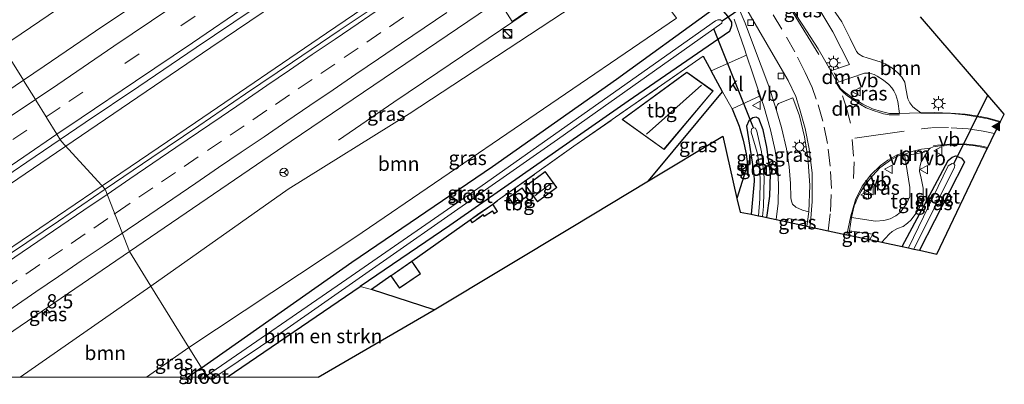
# Model space of a CAD drawing. Units: metres. Extents: x 149100 to 150001, y 374998 to 375606.
# Drawn here: x 149244 to 149418, y 374999 to 375063 of the extents above; entities that cross this region are included whole.
import ezdxf
from ezdxf.enums import TextEntityAlignment as Align

# ---------------------------------------------------------------- set-up
doc = ezdxf.new("R2010")
doc.units = ezdxf.units.M
doc.linetypes.add('IE-TERREINAFSCHEIDING', pattern=[10, 8, -2])
doc.linetypes.add('VW-3-9_STREEP', pattern=[12, 3, -9])
doc.layers.get('0').update_dxf_attribs({"lineweight": 25})
for name, color, linetype, lineweight in [('B-ME-AL-OVERIG-S-B1', 7, 'Continuous', 18), ('B-ME-AM-KILOMETR-S-B1', 7, 'Continuous', 18), ('B-ME-BV-GELEIDECONSTRUCTIE-GELEIDERAIL-L-B1', 213, 'BV-GELEIDERAIL', 18), ('B-ME-GR-BOMENSTRUIKEN-GV-B6', 93, 'Continuous', 18), ('B-ME-GR-BOOM-GV-B6', 93, 'Continuous', 18), ('B-ME-IE-GRASLAND-GV-B6', 93, 'Continuous', 18), ('B-ME-IE-GRONDWERKLIJN-GROND_INGERICHT-GV-B6', 253, 'Continuous', 18), ('B-ME-IE-HULPGEOMETRIE-L-B1', 53, 'Continuous', 18), ('B-ME-IE-INRICHTINGSELEMENT-S-B1', 253, 'Continuous', 18), ('B-ME-IE-MEUBILAIR_WEGMEUBILAIR-LICHTMAST-S-B1', 8, 'Continuous', 18), ('B-ME-IE-TERREINAFSCHEIDING-DOORGANG-L-B1', 8, 'IE-TERREINAFSCHEIDING-KUNSTMATIG-OPEN', 18), ('B-ME-IE-TERREINAFSCHEIDING-RASTERHEKWERK-L-B1', 8, 'IE-TERREINAFSCHEIDING', 18), ('B-ME-KG-KADASTRAAL-DAKRAND-L-B1', 13, 'Continuous', 18), ('B-ME-KG-KADASTRAAL-NOKLIJN-L-B1', 13, 'Continuous', 18), ('B-ME-OG-WATER-GV-B6', 153, 'Continuous', 18), ('B-ME-VH-VERH_SOORT-BITUMEN-GV-B6', 8, 'IE-TERREINAFSCHEIDING-NATUURLIJK-HOUTWAL', 18), ('B-ME-VH-VERH_SOORT-KLINKERS-GV-B6', 8, 'IE-TERREINAFSCHEIDING-NATUURLIJK-HOUTWAL', 18), ('B-ME-VH-VERH_SOORT-TEGELS-GV-B6', 8, 'Continuous', 18), ('B-ME-VV-KOLK-S-B1', 8, 'Continuous', 18), ('B-ME-VW-MARKERING-39STREEP-015-L-B1', 255, 'VW-3-9_STREEP', 18), ('B-ME-VW-MARKERING-DRIEHOEK-L-B1', 7, 'VW-HAAIETAND70-R-B', 18), ('B-ME-VW-MARKERING-STREEP-015-L-B1', 7, 'Continuous', 18), ('B-ME-VW-MARKERING-VLAKMARK-S-B1', 7, 'Continuous', 18), ('B-ME-VW-MEUBILAIR_WEGMEUBILAIR-RONA-S-B1', 8, 'Continuous', 18), ('B-ME-VW-MEUBILAIR_WEGMEUBILAIR-VERKEERSBORD-S-B1', 8, 'Continuous', 18)]:
    doc.layers.add(name, color=color, linetype=linetype, lineweight=lineweight)
for name, color, linetype in [('B-ME-GW-INSTEEKWATERGANG-L-B1', 10, 'Continuous'), ('B-ME-IE-TERREINAFSCHEIDING-HAAG-L-B1', 10, 'Continuous'), ('B-ME-KG-KADASTRAAL-OPNAMEDTMGRENS-L-B1', 10, 'Continuous'), ('B-ME-KW-DUIKER-L-B1', 10, 'Continuous')]:
    doc.layers.add(name, color=color, linetype=linetype)
doc.styles.add('NLCS-ISO', font='NLCS-ISO.TTF')
doc.linetypes.add('BV-GELEIDERAIL', pattern='A,10,-3,[108,NLCS.SHX,S=1,R=0,X=0,Y=0],-3', length=16)
doc.linetypes.add('IE-TERREINAFSCHEIDING-KUNSTMATIG-OPEN', pattern='A,7,-1.5,[67,NLCS.SHX,S=0.75,R=0,X=0,Y=0],-1.5', length=10)
doc.linetypes.add('IE-TERREINAFSCHEIDING-NATUURLIJK-HOUTWAL', pattern='A,7,-1.5,[67,NLCS.SHX,S=0.75,R=45,X=0,Y=0],-1.5,7,-1.5,[70,NLCS.SHX,S=0.75,R=0,X=0,Y=0],-1.5', length=20)
doc.linetypes.add('VW-HAAIETAND70-R-B', pattern='A,0,-0.5,[153,NLCS.SHX,S=1,R=180,X=-0.375,Y=0],-0.5', length=1)

# ---------------------------------------------------------------- blocks, each defined once
blk = doc.blocks.new('hecto')
for p, q in [((0, 0.625), (-0.625, 0)), ((0, -0.625), (0, 0.625)), ((-0.625, 0), (0.625, 0)), ((0.625, 0), (0, -0.625))]:
    blk.add_line(p, q)
blk = doc.blocks.new('verfsymbol')
for color in [252, 253]:
    blk.add_hatch(color=color).paths.add_polyline_path([(0.75, -0.625), (0, 0.75), (-0.75, -0.625)])
blk.add_lwpolyline([(0.75, -0.625), (0, 0.75), (-0.75, -0.625)], close=True)
blk = doc.blocks.new('kast')
blk.add_line((-0.75, -0.75), (0.75, 0.75))
blk.add_lwpolyline([(-0.75, 0.75), (0.75, 0.75), (0.75, -0.75), (-0.75, -0.75)], close=True)
blk = doc.blocks.new('dtb')
blk.add_circle((0, 0), 0.75)
blk = doc.blocks.new('lantaarnpaal')
for p, q in [((-0.75, 0), (-1.25, 0)), ((-0.88, 0.88), (-0.53, 0.53)), ((0, 0.75), (0, 1.25)), ((0.53, 0.53), (0.88, 0.88)), ((0.75, 0), (1.25, 0)), ((-0.53, -0.53), (-0.88, -0.88)), ((0, -0.75), (0, -1.25)), ((0.53, -0.53), (0.88, -0.88))]:
    blk.add_line(p, q)
blk.add_circle((0, 0), 0.75)
blk = doc.blocks.new('kolk')
blk.add_lwpolyline([(-0.5, -0.5), (0.5, -0.5), (0.5, 0.5), (-0.5, 0.5)], close=True)
blk = doc.blocks.new('verkeersbord')
for p, q in [((0, 0.75), (-0.75, -0.625)), ((0.75, -0.625), (0, 0.75)), ((-0.75, -0.625), (0.75, -0.625))]:
    blk.add_line(p, q)
blk = doc.blocks.new('wegwijzer')
for q in [(-0.53, -0.53), (0, 0.75), (0.53, -0.53)]:
    blk.add_line((0, 0), q)
blk.add_circle((0, 0), 0.75)

msp = doc.modelspace()

# ---------------------------------------------------------------- linework, layer by layer
at = {"layer": 'B-ME-BV-GELEIDECONSTRUCTIE-GELEIDERAIL-L-B1'}
for points in [[(149251.66, 375040.69, 36.08), (149277.48, 375058.28, 36.12), (149302.86, 375075.49, 36.04), (149331.55, 375095.02, 35.93), (149344.05, 375103.58, 35.91)], [(149256.62, 375032.67, 35.98), (149274.77, 375045.02, 36.04), (149297.93, 375060.8, 36.04), (149321.39, 375076.79, 35.94), (149349.2, 375095.46, 35.83)], [(149300.06, 375041.9, 35.12), (149309.84, 375048.59, 35.5), (149317.61, 375053.85, 35.78), (149330.86, 375062.8, 35.75), (149351.37, 375076.86, 35.4)], [(149251.66, 375040.69, 36.08), (149216.9, 375017.09, 36.18), (149191.76, 375000, 36.29)], [(149208.45, 375000, 36.19), (149228.49, 375013.58, 36.11), (149256.62, 375032.67, 35.98)]]:
    msp.add_polyline3d(points, dxfattribs=at)
at = {"layer": 'B-ME-GR-BOMENSTRUIKEN-GV-B6'}
msp.add_polyline3d([(149280.37, 375000, 29.45), (149303.87, 375015.99, 29.58), (149305.87, 375015.48, 29.4), (149316.96, 375011.89, 29.5), (149296.43, 375000, 29.21), (149280.37, 375000, 29.45)], dxfattribs=at)
at = {"layer": 'B-ME-GR-BOOM-GV-B6'}
for points in [[(149240.68, 375058.45, 34.81), (149234.33, 375068.7, 29.54), (149255.16, 375082.56, 29.62), (149286.39, 375103.66, 29.59), (149307.41, 375117.97, 29.74), (149318.92, 375126.06, 29.91), (149318.23, 375116.73, 32.44), (149308.42, 375110.13, 32.68), (149306.21, 375108.22, 32.79), (149302.53, 375104.23, 33.42), (149292.36, 375093.56, 34.77), (149268.36, 375077.29, 34.82), (149240.68, 375058.45, 34.81)], [(149273.6, 375005.23, 29.08), (149266.91, 375016.04, 34.97), (149291.15, 375033.23, 34.99), (149312.54, 375046.54, 34.89), (149339.61, 375064.34, 34.83), (149353.03, 375072.69, 34.64), (149359.81, 375063.45, 29.74), (149333.66, 375045.66, 29.38), (149302.96, 375024.67, 29.23), (149273.6, 375005.23, 29.08)], [(149402.92, 375063.68, 29.56), (149417.72, 375046.47, 29.6), (149417.06, 375045.17, 29.69), (149414.7, 375045.81, 29.71), (149412.82, 375046.18, 29.71), (149410.82, 375046.48, 29.71), (149408.23, 375046.68, 29.71), (149405.4, 375046.78, 29.71), (149402.98, 375046.74, 29.71), (149402.06, 375047.36, 29.75), (149401.57, 375047.8, 29.76), (149401.04, 375048.51, 29.76), (149400.65, 375049.17, 29.75), (149400.33, 375051.03, 29.73), (149400.14, 375052.16, 29.73), (149399.6, 375053.02, 29.73), (149398.88, 375053.82, 29.73), (149397.82, 375054.7, 29.73), (149396.68, 375055.4, 29.73), (149395.77, 375055.75, 29.73), (149394.45, 375056.17, 29.73), (149393.47, 375056.44, 29.73), (149392.69, 375056.7, 29.73), (149391.98, 375057.14, 29.73), (149391.62, 375057.59, 29.73), (149390.5, 375059.86, 29.73), (149389.01, 375062.8, 29.73), (149386.91, 375065.87, 29.74)], [(149243.77, 375000, 35.03), (149266.91, 375016.04, 34.97), (149273.6, 375005.23, 29.08), (149266.12, 375000, 29.1), (149243.77, 375000, 35.03)]]:
    msp.add_polyline3d(points, dxfattribs=at)
at = {"layer": 'B-ME-GW-INSTEEKWATERGANG-L-B1'}
for p, q in [((149280.37, 375000, 29.45), (149303.87, 375015.99, 29.58)), ((149275.83, 375001.63, 29.16), (149273.48, 375000, 29.17))]:
    msp.add_line(p, q, dxfattribs=at)
for points in [[(149275.83, 375001.63, 29.16), (149302.4, 375020.34, 29.12), (149327.26, 375037.23, 29.39), (149349.21, 375052.67, 29.47), (149366.08, 375064.91, 29.72), (149367.31, 375065.09, 29.74), (149368.11, 375064.62, 29.73), (149368.8, 375063.81, 29.71), (149369.48, 375062.76, 29.7), (149369.53, 375062.08, 29.72), (149369.15, 375061.11, 29.73), (149351.23, 375048.8, 29.67), (149319.75, 375026.8, 29.67), (149303.87, 375015.99, 29.58)], [(149375.74, 375028.19, 29.29), (149376.31, 375031.98, 29.33), (149376.38, 375035.91, 29.38), (149375.75, 375040.62, 29.51), (149375.13, 375043.71, 29.58), (149374.34, 375045.71, 29.62), (149373.88, 375045.93, 29.65), (149373.28, 375045.81, 29.66), (149372.55, 375045.29, 29.64), (149372.14, 375044.38, 29.64), (149373.36, 375036.86, 29.65), (149373.45, 375035.93, 29.66), (149373.51, 375034.61, 29.67), (149373, 375028.78, 29.72)], [(149399.67, 375023.07, 29.53), (149405.45, 375033.87, 29.53), (149407.81, 375038.3, 29.61), (149408.53, 375038.9, 29.62), (149409.18, 375039.11, 29.62), (149410.16, 375038.71, 29.62), (149410.71, 375038.02, 29.62), (149402.74, 375022.41, 29.58)]]:
    msp.add_polyline3d(points, dxfattribs=at)
at = {"layer": 'B-ME-IE-GRASLAND-GV-B6'}
for points in [[(149240.68, 375058.45, 34.81), (149268.36, 375077.29, 34.82)], [(149352.25, 375076.96, 34.68), (149353.73, 375074.97, 34.68), (149353.9, 375074.06, 34.65), (149353.71, 375073.46, 34.64), (149353.03, 375072.69, 34.64), (149339.61, 375064.34, 34.83), (149312.54, 375046.54, 34.89), (149291.15, 375033.23, 34.99), (149266.91, 375016.04, 34.97), (149263.09, 375022.22, 35.19), (149291.66, 375041.71, 35.16), (149328.38, 375066.61, 35.04), (149330.74, 375062.88, 35.06), (149351.31, 375077.04, 34.77), (149351.65, 375076.54, 34.77), (149352.25, 375076.96, 34.68)], [(149387.08, 375054.12, 29.86), (149384.84, 375058.05, 29.93), (149381.98, 375062.37, 29.85), (149378.18, 375068.29, 29.86), (149374.54, 375074.18, 29.82), (149373.98, 375075.22, 29.81), (149373.87, 375075.58, 29.81), (149380.36, 375070.49, 29.82), (149382.14, 375068.7, 29.82), (149383.36, 375067.31, 29.82), (149384.21, 375066.23, 29.82), (149385.49, 375064.31, 29.81), (149387.39, 375061.05, 29.77), (149390.34, 375055.24, 29.79), (149387.08, 375054.12, 29.86)], [(149268.04, 375068.55, 35.26), (149258.41, 375062.03, 35.29), (149248.04, 375054.95, 35.32), (149244.37, 375052.47, 35.33), (149240.68, 375058.45, 34.81)], [(149308.46, 375066.89, 35.32), (149300.19, 375061.27, 35.31), (149291.9, 375055.68, 35.32), (149283.63, 375050.05, 35.37), (149275.36, 375044.43, 35.38), (149267.08, 375038.82, 35.41), (149258.81, 375033.2, 35.41), (149251.08, 375041.63, 35.52), (149250.87, 375041.98, 35.56), (149255.3, 375044.98, 35.55), (149264.75, 375051.36, 35.52), (149274.91, 375058.26, 35.49), (149284.81, 375064.92, 35.47)], [(149280.37, 375000, 29.45), (149278.21, 375000, 28.46), (149290.39, 375008.17, 28.46), (149338.76, 375042, 28.46), (149367.77, 375062.56, 28.46), (149367.84, 375062.94, 28.46), (149367.59, 375063.16, 28.46), (149367.11, 375063.15, 28.46), (149366.7, 375062.97, 28.46), (149325.43, 375033.89, 28.46), (149301.54, 375017.3, 28.46), (149276.72, 375000.19, 28.46), (149275.83, 375001.63, 29.16), (149302.4, 375020.34, 29.12), (149327.26, 375037.23, 29.39), (149349.21, 375052.67, 29.47), (149366.08, 375064.91, 29.72)], [(149366.08, 375064.91, 29.72), (149349.21, 375052.67, 29.47), (149327.26, 375037.23, 29.39), (149302.4, 375020.34, 29.12), (149275.83, 375001.63, 29.16)], [(149275.83, 375001.63, 29.16), (149273.6, 375005.23, 29.08), (149302.96, 375024.67, 29.23), (149333.66, 375045.66, 29.38), (149359.81, 375063.45, 29.74)], [(149368.8, 375063.81, 29.71), (149369.48, 375062.76, 29.7), (149369.53, 375062.08, 29.72), (149369.15, 375061.11, 29.73), (149351.23, 375048.8, 29.67), (149319.75, 375026.8, 29.67), (149303.87, 375015.99, 29.58), (149280.37, 375000, 29.45)], [(149369.98, 375063.29, 29.71), (149371.79, 375058.03, 29.7), (149372.16, 375056.94, 29.69), (149365.94, 375054.14, 29.72), (149364.52, 375056.76, 29.79), (149341.66, 375040.8, 29.85), (149328.14, 375031.2, 29.84), (149327.33, 375030.58, 29.7), (149325.41, 375029.27, 29.7), (149324.63, 375028.73, 29.7), (149323.34, 375027.79, 29.7), (149313.04, 375020.47, 29.4), (149309.3, 375017.92, 29.4), (149305.87, 375015.48, 29.4), (149303.87, 375015.99, 29.58), (149319.75, 375026.8, 29.67), (149351.23, 375048.8, 29.67), (149369.15, 375061.11, 29.73), (149369.53, 375062.08, 29.72), (149369.48, 375062.76, 29.7), (149368.8, 375063.81, 29.71)], [(149154.74, 375000, 35.1), (149168.96, 375009.73, 35), (149201.71, 375031.97, 34.99), (149240.68, 375058.45, 34.81), (149244.37, 375052.47, 35.33), (149238.27, 375048.34, 35.35), (149228.43, 375041.68, 35.35), (149218.39, 375034.82, 35.38), (149208.63, 375028.18, 35.41), (149198.75, 375021.51, 35.43), (149188.77, 375014.79, 35.44), (149178.83, 375008, 35.47), (149168.97, 375001.31, 35.51), (149167.04, 375000, 35.51), (149154.74, 375000, 35.1)], [(149399.2, 375046.58, 29.78), (149397.42, 375046.58, 29.78), (149395.99, 375046.94, 29.77), (149394.43, 375047.42, 29.79), (149392.72, 375048.28, 29.82), (149391.08, 375049.23, 29.84), (149389.61, 375050.3, 29.85), (149388.85, 375050.98, 29.85), (149388.57, 375051.39, 29.85), (149388.37, 375051.71, 29.85), (149388.18, 375052.07, 29.85), (149393.02, 375053.75, 29.79), (149393.88, 375053.73, 29.79), (149394.75, 375053.52, 29.79), (149395.26, 375053.2, 29.79), (149396.4, 375052.5, 29.75), (149397.34, 375051.73, 29.75), (149397.85, 375051.12, 29.75), (149398.21, 375050.6, 29.75), (149398.55, 375049.92, 29.75), (149398.92, 375048.71, 29.75), (149399.2, 375046.58, 29.78)], [(149370.46, 375031.57, 29.68), (149367.99, 375042.6, 29.67), (149354.86, 375034.7, 29.64), (149367.94, 375050.43, 29.62), (149369.62, 375047.45, 29.62), (149370.85, 375044.37, 29.62), (149371.54, 375041.91, 29.62), (149372.09, 375039.45, 29.62), (149372.36, 375037.61, 29.62), (149370.46, 375031.57, 29.68)], [(149377.4, 375027.84, 29.41), (149375.74, 375028.19, 29.29), (149376.31, 375031.98, 29.33), (149376.38, 375035.91, 29.38), (149375.75, 375040.62, 29.51), (149375.13, 375043.71, 29.58), (149374.34, 375045.71, 29.62), (149373.88, 375045.93, 29.65), (149373.28, 375045.81, 29.66), (149372.55, 375045.29, 29.64), (149372.14, 375044.38, 29.64), (149373.36, 375036.86, 29.65), (149373.45, 375035.93, 29.66), (149373.51, 375034.61, 29.67), (149373, 375028.78, 29.72), (149371.02, 375029.18, 29.75), (149370.46, 375031.57, 29.68), (149372.36, 375037.61, 29.62), (149372.09, 375039.45, 29.62), (149371.54, 375041.91, 29.62), (149370.85, 375044.37, 29.62), (149369.62, 375047.45, 29.62), (149374.58, 375049.75, 29.63), (149375.2, 375047.92, 29.61), (149376.41, 375043.72, 29.56), (149377.23, 375040.06, 29.47), (149377.68, 375036.81, 29.4), (149377.81, 375033.89, 29.36), (149377.75, 375030.72, 29.36), (149377.4, 375027.84, 29.41)], [(149377.48, 375047.14, 29.57), (149377.45, 375047.78, 29.57), (149377.61, 375048.12, 29.57), (149377.82, 375048.34, 29.57), (149380.37, 375049.37, 29.64), (149381.5, 375046.2, 29.61), (149382.42, 375042.49, 29.59), (149382.99, 375038.8, 29.64), (149383.36, 375033.93, 29.61), (149383.15, 375029.2, 29.58), (149382.07, 375029.5, 29.54), (149380.88, 375030.04, 29.46), (149380.31, 375030.57, 29.45), (149380.15, 375030.91, 29.45), (149380.04, 375031.34, 29.44), (149379.98, 375031.73, 29.43), (149379.91, 375034.23, 29.44), (149379.69, 375037.17, 29.47), (149379.2, 375040.37, 29.48), (149378.34, 375044.14, 29.52), (149377.48, 375047.14, 29.57)], [(149375.74, 375028.19, 29.29), (149374.96, 375028.36, 28.55), (149375.18, 375030.16, 28.55), (149375.31, 375035.28, 28.55), (149374.81, 375039.8, 28.58), (149374, 375043.48, 28.59), (149373.73, 375044, 28.6), (149373.41, 375044.05, 28.61), (149373.05, 375043.86, 28.62), (149372.98, 375043.28, 28.63), (149374.03, 375039.69, 28.54), (149374.34, 375038, 28.54), (149374.5, 375036.48, 28.54), (149374.56, 375034.53, 28.54), (149374.51, 375031.54, 28.54), (149374.29, 375028.5, 28.54), (149373, 375028.78, 29.72), (149373.51, 375034.61, 29.67), (149373.45, 375035.93, 29.66), (149373.36, 375036.86, 29.65), (149372.14, 375044.38, 29.64), (149372.55, 375045.29, 29.64), (149373.28, 375045.81, 29.66), (149373.88, 375045.93, 29.65), (149374.34, 375045.71, 29.62), (149375.13, 375043.71, 29.58), (149375.75, 375040.62, 29.51), (149376.38, 375035.91, 29.38), (149376.31, 375031.98, 29.33), (149375.74, 375028.19, 29.29)], [(149189.09, 375000, 35.71), (149195.73, 375004.49, 35.68), (149205.5, 375011.15, 35.67), (149215.54, 375017.96, 35.64), (149225.25, 375024.57, 35.61), (149235.23, 375031.37, 35.61), (149244.99, 375038, 35.58), (149250.87, 375041.98, 35.56), (149251.08, 375041.63, 35.52), (149258.81, 375033.2, 35.41), (149250.54, 375027.58, 35.45), (149242.27, 375021.96, 35.47), (149234, 375016.34, 35.5), (149225.73, 375010.71, 35.53), (149217.46, 375005.09, 35.54), (149209.96, 375000, 35.56), (149189.09, 375000, 35.71)], [(149414.72, 375040.43, 29.7), (149405.8, 375021.74, 29.7), (149402.74, 375022.41, 29.58), (149410.71, 375038.02, 29.62), (149410.16, 375038.71, 29.62), (149409.18, 375039.11, 29.62), (149408.53, 375038.9, 29.62), (149407.81, 375038.3, 29.61), (149405.45, 375033.87, 29.53), (149399.67, 375023.07, 29.53), (149396.08, 375023.83, 29.65), (149397.36, 375025.24, 29.68), (149397.92, 375025.73, 29.67), (149398.87, 375026.24, 29.63), (149399.84, 375026.64, 29.61), (149400.64, 375027.18, 29.59), (149401.25, 375027.78, 29.59), (149402.09, 375028.9, 29.58), (149402.76, 375029.97, 29.56), (149403.16, 375031.06, 29.56), (149403.39, 375032.13, 29.57), (149403.37, 375033.41, 29.58), (149403.05, 375035.16, 29.63), (149402.74, 375036.4, 29.66), (149402.77, 375037.08, 29.67), (149402.83, 375037.38, 29.67), (149403.02, 375038.03, 29.68), (149404.38, 375040.22, 29.69), (149404.63, 375040.45, 29.69), (149405.15, 375040.71, 29.7), (149406.86, 375040.96, 29.73), (149409.04, 375041.11, 29.74), (149410.99, 375041.06, 29.71), (149412.56, 375040.89, 29.71), (149414.07, 375040.61, 29.71), (149414.72, 375040.43, 29.7)], [(149400.06, 375039.4, 29.73), (149401.02, 375033.54, 29.62), (149401, 375031.9, 29.61), (149400.46, 375030.62, 29.62), (149399.32, 375029.09, 29.65), (149398.55, 375028.51, 29.65), (149397.56, 375028, 29.66), (149396.41, 375027.68, 29.68), (149394.98, 375027.55, 29.73), (149390.74, 375028.23, 29.73), (149391.19, 375030.26, 29.82), (149391.46, 375030.94, 29.82), (149391.71, 375031.55, 29.82), (149392.43, 375032.87, 29.8), (149393.11, 375034.03, 29.77), (149394.48, 375035.64, 29.77), (149395.75, 375037, 29.77), (149397.84, 375038.51, 29.77), (149399.14, 375039.16, 29.75), (149400.06, 375039.4, 29.73)], [(149402.74, 375022.41, 29.58), (149401.73, 375022.62, 28.67), (149408.93, 375037.12, 28.67), (149408.96, 375037.46, 28.67), (149408.83, 375037.7, 28.67), (149408.5, 375037.74, 28.67), (149407.82, 375037.36, 28.67), (149400.78, 375022.83, 28.63), (149399.67, 375023.07, 29.53), (149405.45, 375033.87, 29.53), (149407.81, 375038.3, 29.61), (149408.53, 375038.9, 29.62), (149409.18, 375039.11, 29.62), (149410.16, 375038.71, 29.62), (149410.71, 375038.02, 29.62), (149402.74, 375022.41, 29.58)], [(149382.8, 375026.68, 29.61), (149379.34, 375027.42, 29.45), (149379.47, 375028.05, 29.47), (149382.95, 375027.49, 29.61), (149382.8, 375026.68, 29.61)], [(149393.95, 375024.29, 29.72), (149390.2, 375025.09, 29.81), (149390.39, 375025.86, 29.8), (149394.46, 375025.25, 29.72), (149393.95, 375024.29, 29.72)], [(149230.51, 375000, 35.27), (149240.18, 375006.59, 35.24), (149263.09, 375022.22, 35.19), (149266.91, 375016.04, 34.97), (149243.77, 375000, 35.03), (149230.51, 375000, 35.27)], [(149273.48, 375000, 29.17), (149266.12, 375000, 29.1), (149273.6, 375005.23, 29.08), (149275.83, 375001.63, 29.16), (149273.48, 375000, 29.17)], [(149276.44, 375000, 28.46), (149273.48, 375000, 29.17), (149275.83, 375001.63, 29.16), (149276.72, 375000.19, 28.46), (149276.44, 375000, 28.46)]]:
    msp.add_polyline3d(points, dxfattribs=at)
at = {"layer": 'B-ME-IE-GRONDWERKLIJN-GROND_INGERICHT-GV-B6'}
for points in [[(149365.94, 375054.14, 29.72), (149367.94, 375050.43, 29.62), (149354.86, 375034.7, 29.64), (149341.46, 375026.61, 29.67), (149316.96, 375011.89, 29.5), (149305.87, 375015.48, 29.4), (149309.3, 375017.92, 29.4), (149310.82, 375015.69, 29.4), (149314.56, 375018.23, 29.4), (149313.04, 375020.47, 29.4), (149323.34, 375027.79, 29.7), (149323.7, 375027.28, 29.7), (149325, 375028.21, 29.7), (149325.6, 375028.67, 29.7), (149325.8, 375028.36, 29.7), (149327.26, 375029.32, 29.7), (149327.55, 375028.88, 29.7), (149328.17, 375029.29, 29.7), (149327.33, 375030.58, 29.7), (149328.14, 375031.2, 29.84), (149341.66, 375040.8, 29.85), (149364.52, 375056.76, 29.79), (149365.94, 375054.14, 29.72)], [(149350.17, 375045.55, 29.7), (149357.58, 375040.23, 29.7), (149366.27, 375050.58, 29.7), (149361.63, 375053.92, 29.7), (149350.17, 375045.55, 29.7)], [(149333.13, 375033.82, 29.7), (149335.24, 375030.97, 29.7), (149338.66, 375033.5, 29.7), (149336.56, 375036.35, 29.7), (149333.13, 375033.82, 29.7)], [(149333.53, 375032.06, 29.7), (149332.5, 375033.48, 29.7), (149330.09, 375031.73, 29.7), (149331.12, 375030.31, 29.7), (149333.53, 375032.06, 29.7)]]:
    msp.add_polyline3d(points, dxfattribs=at)
at = {"layer": 'B-ME-IE-HULPGEOMETRIE-L-B1'}
msp.add_polyline3d([(149276.84, 375000, 28.46), (149276.72, 375000.19, 28.46), (149275.83, 375001.63, 29.16), (149273.6, 375005.23, 29.08), (149266.91, 375016.04, 34.97), (149263.09, 375022.22, 35.19), (149258.81, 375033.2, 35.41), (149251.08, 375041.63, 35.52), (149250.87, 375041.98, 35.56), (149250.32, 375042.85, 35.43), (149250.28, 375042.92, 35.55), (149248.43, 375045.91, 35.42), (149248.38, 375045.99, 35.49), (149246.55, 375048.95, 35.34), (149246.48, 375049.06, 35.42), (149244.4, 375052.43, 35.21), (149244.37, 375052.47, 35.33), (149240.68, 375058.45, 34.81)], dxfattribs=at)
at = {"layer": 'B-ME-IE-TERREINAFSCHEIDING-DOORGANG-L-B1'}
msp.add_line((149367.94, 375050.43, 29.62), (149369.62, 375047.45, 29.62), dxfattribs=at)
at = {"layer": 'B-ME-IE-TERREINAFSCHEIDING-HAAG-L-B1'}
for p, q in [((149364.52, 375056.76, 29.79), (149365.94, 375054.14, 29.72)), ((149367.94, 375050.43, 29.62), (149365.94, 375054.14, 29.72)), ((149354.86, 375034.7, 29.64), (149367.94, 375050.43, 29.62)), ((149327.33, 375030.58, 29.7), (149328.14, 375031.2, 29.84)), ((149313.04, 375020.47, 29.4), (149323.34, 375027.79, 29.7)), ((149309.3, 375017.92, 29.4), (149305.87, 375015.48, 29.4)), ((149316.96, 375011.89, 29.5), (149305.87, 375015.48, 29.4))]:
    msp.add_line(p, q, dxfattribs=at)
msp.add_polyline3d([(149369.62, 375047.45, 29.62), (149370.85, 375044.37, 29.62), (149371.54, 375041.91, 29.62), (149372.09, 375039.45, 29.62), (149372.36, 375037.61, 29.62), (149370.46, 375031.57, 29.68)], dxfattribs=at)
at = {"layer": 'B-ME-IE-TERREINAFSCHEIDING-RASTERHEKWERK-L-B1'}
msp.add_polyline3d([(149328.14, 375031.2, 29.84), (149341.66, 375040.8, 29.85), (149364.52, 375056.76, 29.79)], dxfattribs=at)
at = {"layer": 'B-ME-KG-KADASTRAAL-DAKRAND-L-B1'}
for points in [[(149350.26, 375045.55, 30.49), (149357.57, 375040.29, 31.54), (149366.2, 375050.57, 31.49), (149361.63, 375053.85, 30.94), (149350.26, 375045.55, 30.49)], [(149333.2, 375033.81, 31.4), (149336.55, 375036.28, 31.42), (149338.59, 375033.51, 31.64), (149335.25, 375031.04, 31.64), (149333.2, 375033.81, 31.4)], [(149330.16, 375031.72, 30.51), (149331.13, 375030.38, 30.51), (149333.46, 375032.07, 30.88), (149332.49, 375033.41, 30.92), (149330.16, 375031.72, 30.51)], [(149327.31, 375030.51, 31.26), (149328.1, 375029.3, 31.51), (149327.56, 375028.95, 31.51), (149327.27, 375029.39, 31.49), (149325.81, 375028.43, 31.4), (149325.62, 375028.73, 31.2), (149324.98, 375028.25, 30.52), (149323.71, 375027.35, 30.53), (149323.4, 375027.78, 30.53), (149324.66, 375028.69, 30.53), (149325.44, 375029.23, 31.1), (149327.31, 375030.51, 31.26)], [(149314.49, 375018.25, 31.24), (149310.83, 375015.75, 31.23), (149309.37, 375017.91, 30.8), (149313.02, 375020.4, 30.82), (149314.49, 375018.25, 31.24)]]:
    msp.add_polyline3d(points, dxfattribs=at)
at = {"layer": 'B-ME-KG-KADASTRAAL-NOKLIJN-L-B1'}
for p, q in [((149354.51, 375042.93, 31.85), (149364.22, 375051.61, 31.81)), ((149334.75, 375032.05, 31.89), (149337.58, 375034.2, 31.89)), ((149331.06, 375032.28, 31.32), (149331.9, 375031.2, 31.32))]:
    msp.add_line(p, q, dxfattribs=at)
at = {"layer": 'B-ME-KG-KADASTRAAL-OPNAMEDTMGRENS-L-B1'}
msp.add_polyline3d([(149296.43, 375000, 29.21), (149316.96, 375011.89, 29.5), (149341.46, 375026.61, 29.67), (149354.86, 375034.7, 29.64), (149367.99, 375042.6, 29.67), (149370.46, 375031.57, 29.68), (149371.02, 375029.18, 29.75), (149373, 375028.78, 29.72), (149374.29, 375028.5, 28.54), (149374.96, 375028.36, 28.55), (149375.74, 375028.19, 29.29), (149377.4, 375027.84, 29.41), (149379.34, 375027.42, 29.45), (149382.8, 375026.68, 29.61), (149383.33, 375026.56, 29.57), (149386.59, 375025.87, 29.75), (149389.89, 375025.16, 29.81), (149390.2, 375025.09, 29.81), (149393.95, 375024.29, 29.72), (149396.08, 375023.83, 29.65), (149399.67, 375023.07, 29.53), (149400.78, 375022.83, 28.63), (149401.73, 375022.62, 28.67), (149402.74, 375022.41, 29.58), (149405.8, 375021.74, 29.7), (149414.72, 375040.43, 29.7), (149414.79, 375040.57, 29.7), (149415.98, 375043.04, 29.74), (149416.98, 375045.02, 29.66), (149417.06, 375045.17, 29.69), (149417.72, 375046.47, 29.6), (149402.92, 375063.68, 29.56)], dxfattribs=at)
at = {"layer": 'B-ME-KW-DUIKER-L-B1'}
for p, q in [((149384.62, 375074.31, 28.58), (149367.84, 375062.94, 28.46)), ((149373.41, 375044.05, 28.61), (149366.4, 375061.59, 28.46)), ((149408.83, 375037.7, 28.67), (149414.81, 375049.85, 28.67))]:
    msp.add_line(p, q, dxfattribs=at)
at = {"layer": 'B-ME-OG-WATER-GV-B6'}
for points in [[(149278.21, 375000, 28.46), (149276.84, 375000, 28.46), (149276.72, 375000.19, 28.46), (149301.54, 375017.3, 28.46), (149325.43, 375033.89, 28.46), (149366.7, 375062.97, 28.46), (149367.11, 375063.15, 28.46), (149367.59, 375063.16, 28.46), (149367.84, 375062.94, 28.46), (149367.77, 375062.56, 28.46), (149338.76, 375042, 28.46), (149290.39, 375008.17, 28.46), (149278.21, 375000, 28.46)], [(149374.96, 375028.36, 28.55), (149374.29, 375028.5, 28.54), (149374.51, 375031.54, 28.54), (149374.56, 375034.53, 28.54), (149374.5, 375036.48, 28.54), (149374.34, 375038, 28.54), (149374.03, 375039.69, 28.54), (149372.98, 375043.28, 28.63), (149373.05, 375043.86, 28.62), (149373.41, 375044.05, 28.61), (149373.73, 375044, 28.6), (149374, 375043.48, 28.59), (149374.81, 375039.8, 28.58), (149375.31, 375035.28, 28.55), (149375.18, 375030.16, 28.55), (149374.96, 375028.36, 28.55)], [(149401.73, 375022.62, 28.67), (149400.78, 375022.83, 28.63), (149407.82, 375037.36, 28.67), (149408.5, 375037.74, 28.67), (149408.83, 375037.7, 28.67), (149408.96, 375037.46, 28.67), (149408.93, 375037.12, 28.67), (149401.73, 375022.62, 28.67)], [(149276.84, 375000, 28.46), (149276.44, 375000, 28.46), (149276.72, 375000.19, 28.46), (149276.84, 375000, 28.46)]]:
    msp.add_polyline3d(points, dxfattribs=at)
at = {"layer": 'B-ME-VH-VERH_SOORT-BITUMEN-GV-B6'}
for points in [[(149351.31, 375077.04, 34.77), (149330.74, 375062.88, 35.06), (149328.38, 375066.61, 35.04), (149291.66, 375041.71, 35.16), (149263.09, 375022.22, 35.19), (149258.81, 375033.2, 35.41), (149267.08, 375038.82, 35.41), (149275.36, 375044.43, 35.38), (149283.63, 375050.05, 35.37), (149291.9, 375055.68, 35.32), (149300.19, 375061.27, 35.31), (149308.46, 375066.89, 35.32)], [(149244.37, 375052.47, 35.33), (149248.04, 375054.95, 35.32), (149258.41, 375062.03, 35.29), (149268.04, 375068.55, 35.26)], [(149378.18, 375068.29, 29.86), (149381.98, 375062.37, 29.85), (149384.84, 375058.05, 29.93), (149387.08, 375054.12, 29.86), (149388.18, 375052.07, 29.85), (149388.37, 375051.71, 29.85), (149388.57, 375051.39, 29.85), (149388.85, 375050.98, 29.85), (149389.61, 375050.3, 29.85), (149391.08, 375049.23, 29.84), (149392.72, 375048.28, 29.82), (149394.43, 375047.42, 29.79), (149395.99, 375046.94, 29.77), (149397.42, 375046.58, 29.78), (149399.2, 375046.58, 29.78), (149400.94, 375046.66, 29.72), (149402.84, 375046.74, 29.71), (149402.98, 375046.74, 29.71), (149405.4, 375046.78, 29.71), (149408.23, 375046.68, 29.71), (149410.82, 375046.48, 29.71), (149412.82, 375046.18, 29.71), (149414.7, 375045.81, 29.71), (149417.06, 375045.17, 29.69), (149416.98, 375045.02, 29.66), (149415.98, 375043.04, 29.74), (149414.79, 375040.57, 29.7), (149414.72, 375040.43, 29.7), (149414.07, 375040.61, 29.71), (149412.56, 375040.89, 29.71), (149410.99, 375041.06, 29.71), (149409.04, 375041.11, 29.74), (149406.86, 375040.96, 29.73), (149405.15, 375040.71, 29.7), (149404.63, 375040.45, 29.69), (149403.09, 375040.3, 29.73), (149401.6, 375039.92, 29.73), (149400.06, 375039.4, 29.73), (149399.14, 375039.16, 29.75), (149397.84, 375038.51, 29.77), (149395.75, 375037, 29.77), (149394.48, 375035.64, 29.77), (149393.11, 375034.03, 29.77), (149392.43, 375032.87, 29.8), (149391.71, 375031.55, 29.82), (149391.46, 375030.94, 29.82), (149391.19, 375030.26, 29.82), (149390.74, 375028.23, 29.73), (149390.39, 375025.86, 29.8), (149390.2, 375025.09, 29.81), (149389.89, 375025.16, 29.81), (149386.59, 375025.87, 29.75), (149383.33, 375026.56, 29.57), (149382.8, 375026.68, 29.61), (149382.95, 375027.49, 29.61), (149383.15, 375029.2, 29.58), (149383.36, 375033.93, 29.61), (149382.99, 375038.8, 29.64), (149382.42, 375042.49, 29.59), (149381.5, 375046.2, 29.61), (149380.37, 375049.37, 29.64), (149377.82, 375048.34, 29.57), (149377.61, 375048.12, 29.57), (149377.45, 375047.78, 29.57), (149377.48, 375047.14, 29.57), (149376.1, 375051.42, 29.59), (149373.41, 375058.64, 29.68), (149371.9, 375062.56, 29.71), (149370.32, 375066.27, 29.73)], [(149284.81, 375064.92, 35.47), (149274.91, 375058.26, 35.49), (149264.75, 375051.36, 35.52), (149255.3, 375044.98, 35.55), (149250.87, 375041.98, 35.56), (149250.32, 375042.85, 35.43), (149250.28, 375042.92, 35.55), (149248.43, 375045.91, 35.42), (149248.38, 375045.99, 35.49), (149246.55, 375048.95, 35.34), (149246.48, 375049.06, 35.42), (149244.4, 375052.43, 35.21), (149244.37, 375052.47, 35.33)], [(149238.27, 375048.34, 35.35), (149244.37, 375052.47, 35.33), (149244.4, 375052.43, 35.21), (149246.48, 375049.06, 35.42), (149246.55, 375048.95, 35.34), (149248.38, 375045.99, 35.49), (149248.43, 375045.91, 35.42), (149250.28, 375042.92, 35.55), (149250.32, 375042.85, 35.43), (149250.87, 375041.98, 35.56), (149244.99, 375038, 35.58), (149235.23, 375031.37, 35.61)], [(149230.51, 375000, 35.27), (149209.96, 375000, 35.56), (149217.46, 375005.09, 35.54), (149225.73, 375010.71, 35.53), (149234, 375016.34, 35.5), (149242.27, 375021.96, 35.47), (149250.54, 375027.58, 35.45), (149258.81, 375033.2, 35.41), (149263.09, 375022.22, 35.19), (149240.18, 375006.59, 35.24), (149230.51, 375000, 35.27)]]:
    msp.add_polyline3d(points, dxfattribs=at)
at = {"layer": 'B-ME-VH-VERH_SOORT-KLINKERS-GV-B6'}
msp.add_polyline3d([(149367.94, 375050.43, 29.62), (149365.94, 375054.14, 29.72), (149372.16, 375056.94, 29.69), (149373.29, 375053.59, 29.67), (149374.58, 375049.75, 29.63), (149369.62, 375047.45, 29.62), (149367.94, 375050.43, 29.62)], dxfattribs=at)
at = {"layer": 'B-ME-VH-VERH_SOORT-TEGELS-GV-B6'}
for points in [[(149370.32, 375066.27, 29.73), (149371.9, 375062.56, 29.71), (149373.41, 375058.64, 29.68), (149376.1, 375051.42, 29.59), (149377.48, 375047.14, 29.57), (149378.34, 375044.14, 29.52), (149379.2, 375040.37, 29.48), (149379.69, 375037.17, 29.47), (149379.91, 375034.23, 29.44), (149379.98, 375031.73, 29.43), (149380.04, 375031.34, 29.44), (149380.15, 375030.91, 29.45), (149380.31, 375030.57, 29.45), (149380.88, 375030.04, 29.46), (149382.07, 375029.5, 29.54), (149383.15, 375029.2, 29.58), (149382.95, 375027.49, 29.61), (149379.47, 375028.05, 29.47), (149379.34, 375027.42, 29.45), (149377.4, 375027.84, 29.41), (149377.75, 375030.72, 29.36), (149377.81, 375033.89, 29.36), (149377.68, 375036.81, 29.4), (149377.23, 375040.06, 29.47), (149376.41, 375043.72, 29.56), (149375.2, 375047.92, 29.61), (149374.58, 375049.75, 29.63), (149373.29, 375053.59, 29.67), (149372.16, 375056.94, 29.69), (149371.79, 375058.03, 29.7), (149369.98, 375063.29, 29.71)], [(149386.91, 375065.87, 29.74), (149389.01, 375062.8, 29.73), (149390.5, 375059.86, 29.73), (149391.62, 375057.59, 29.73), (149391.98, 375057.14, 29.73), (149392.69, 375056.7, 29.73), (149393.47, 375056.44, 29.73), (149394.45, 375056.17, 29.73), (149395.77, 375055.75, 29.73), (149396.68, 375055.4, 29.73), (149397.82, 375054.7, 29.73), (149398.88, 375053.82, 29.73), (149399.6, 375053.02, 29.73), (149400.14, 375052.16, 29.73), (149400.33, 375051.03, 29.73), (149400.65, 375049.17, 29.75), (149401.04, 375048.51, 29.76), (149401.57, 375047.8, 29.76), (149402.06, 375047.36, 29.75), (149402.98, 375046.74, 29.71), (149402.84, 375046.74, 29.71), (149400.94, 375046.66, 29.72), (149399.2, 375046.58, 29.78), (149398.92, 375048.71, 29.75), (149398.55, 375049.92, 29.75), (149398.21, 375050.6, 29.75), (149397.85, 375051.12, 29.75), (149397.34, 375051.73, 29.75), (149396.4, 375052.5, 29.75), (149395.26, 375053.2, 29.79), (149394.75, 375053.52, 29.79), (149393.88, 375053.73, 29.79), (149393.02, 375053.75, 29.79), (149388.18, 375052.07, 29.85), (149387.08, 375054.12, 29.86), (149390.34, 375055.24, 29.79), (149387.39, 375061.05, 29.77), (149385.49, 375064.31, 29.81)], [(149396.08, 375023.83, 29.65), (149393.95, 375024.29, 29.72), (149394.46, 375025.25, 29.72), (149390.39, 375025.86, 29.8), (149390.74, 375028.23, 29.73), (149394.98, 375027.55, 29.73), (149396.41, 375027.68, 29.68), (149397.56, 375028, 29.66), (149398.55, 375028.51, 29.65), (149399.32, 375029.09, 29.65), (149400.46, 375030.62, 29.62), (149401, 375031.9, 29.61), (149401.02, 375033.54, 29.62), (149400.06, 375039.4, 29.73), (149401.6, 375039.92, 29.73), (149403.09, 375040.3, 29.73), (149404.63, 375040.45, 29.69), (149404.38, 375040.22, 29.69), (149403.02, 375038.03, 29.68), (149402.83, 375037.38, 29.67), (149402.77, 375037.08, 29.67), (149402.74, 375036.4, 29.66), (149403.05, 375035.16, 29.63), (149403.37, 375033.41, 29.58), (149403.39, 375032.13, 29.57), (149403.16, 375031.06, 29.56), (149402.76, 375029.97, 29.56), (149402.09, 375028.9, 29.58), (149401.25, 375027.78, 29.59), (149400.64, 375027.18, 29.59), (149399.84, 375026.64, 29.61), (149398.87, 375026.24, 29.63), (149397.92, 375025.73, 29.67), (149397.36, 375025.24, 29.68), (149396.08, 375023.83, 29.65)]]:
    msp.add_polyline3d(points, dxfattribs=at)
at = {"layer": 'B-ME-VW-MARKERING-39STREEP-015-L-B1'}
for points in [[(149386.59, 375025.87, 29.75), (149386.98, 375029.28, 29.73), (149387.19, 375033.34, 29.71), (149386.97, 375037.31, 29.74), (149386.46, 375041.27, 29.77), (149385.66, 375045.24, 29.77), (149384.5, 375049.15, 29.78), (149383.74, 375051.2, 29.78), (149382.53, 375053.86, 29.8), (149380.7, 375057.51, 29.8), (149378.41, 375061.5, 29.75), (149375.5, 375066.3, 29.75), (149372.29, 375071.33, 29.74), (149365.94, 375080.93, 29.79), (149352.56, 375100.82, 29.94), (149332.5, 375130.51, 30), (149321.42, 375146.85, 29.99), (149309.05, 375165.18, 30.26), (149300.54, 375177.82, 30.57), (149293.39, 375188.48, 30.68)], [(149180.66, 375000, 35.65), (149183.03, 375001.61, 35.64), (149192.93, 375008.31, 35.62), (149202.85, 375015.07, 35.6), (149212.74, 375021.77, 35.57), (149222.67, 375028.52, 35.55), (149232.57, 375035.24, 35.53), (149242.48, 375041.99, 35.5), (149248.38, 375045.99, 35.49), (149252.4, 375048.71, 35.48), (149262.31, 375055.46, 35.45), (149272.21, 375062.12, 35.43), (149282.15, 375068.86, 35.39), (149292.05, 375075.61, 35.35), (149301.97, 375082.34, 35.32), (149311.86, 375089.06, 35.26), (149321.79, 375095.82, 35.24), (149331.71, 375102.52, 35.21), (149340.89, 375108.78, 35.09)], [(149260.42, 375028.82, 35.42), (149260.75, 375029.05, 35.42), (149264.78, 375031.79, 35.42), (149268.75, 375034.49, 35.4), (149272.78, 375037.24, 35.39), (149276.91, 375040.05, 35.38), (149280.88, 375042.75, 35.37), (149284.93, 375045.5, 35.36), (149288.9, 375048.2, 35.34), (149292.94, 375050.95, 35.32), (149296.91, 375053.66, 35.32), (149301.04, 375056.48, 35.31), (149305.07, 375059.23, 35.3), (149309.04, 375061.93, 35.28), (149313.09, 375064.68, 35.27)], [(149415.98, 375043.04, 29.74), (149414, 375043.49, 29.76), (149411.35, 375043.89, 29.77), (149407.88, 375044.11, 29.77), (149404.71, 375044.04, 29.78), (149403.12, 375043.87, 29.78), (149403.09, 375043.86, 29.78)], [(149390.84, 375042.03, 29.83), (149391.16, 375038.08, 29.84), (149390.96, 375031, 29.84)], [(149218.03, 375000, 35.54), (149220.6, 375001.75, 35.53), (149224.62, 375004.48, 35.52), (149228.76, 375007.28, 35.51), (149232.84, 375010.05, 35.49), (149236.81, 375012.75, 35.48), (149240.78, 375015.44, 35.47), (149244.81, 375018.19, 35.46), (149248.78, 375020.89, 35.46), (149252.82, 375023.64, 35.44), (149256.79, 375026.34, 35.43), (149260.42, 375028.82, 35.42)]]:
    msp.add_polyline3d(points, dxfattribs=at)
at = {"layer": 'B-ME-VW-MARKERING-DRIEHOEK-L-B1'}
for p, q in [((149388.43, 375052.33, 29.78), (149387.65, 375053.79, 29.79)), ((149400.45, 375039.18, 29.69), (149403.64, 375039.74, 29.67))]:
    msp.add_line(p, q, dxfattribs=at)
msp.add_polyline3d([(149390.52, 375044.88, 29.86), (149389.79, 375047.75, 29.86), (149389.1, 375049.73, 29.86)], dxfattribs=at)
at = {"layer": 'B-ME-VW-MARKERING-STREEP-015-L-B1'}
msp.add_line((149391.28, 375042.23, 29.77), (149400.01, 375043.45, 29.75), dxfattribs=at)
for points in [[(149174.25, 375000, 35.59), (149181.1, 375004.67, 35.57), (149190.95, 375011.32, 35.54), (149201.07, 375018.2, 35.53), (149210.69, 375024.73, 35.5), (149220.59, 375031.46, 35.47), (149230.59, 375038.26, 35.45), (149240.45, 375044.99, 35.43), (149246.48, 375049.06, 35.42), (149250.43, 375051.72, 35.41), (149260.35, 375058.48, 35.38), (149270.26, 375065.19, 35.35), (149280.14, 375071.91, 35.31), (149290.03, 375078.64, 35.26), (149300.05, 375085.41, 35.24), (149309.92, 375092.09, 35.19), (149319.71, 375098.76, 35.17), (149329.61, 375105.45, 35.13), (149338.82, 375111.76, 34.92)], [(149187.09, 375000, 35.71), (149194.92, 375005.26, 35.68), (149204.86, 375012.08, 35.66), (149214.68, 375018.69, 35.64), (149224.58, 375025.48, 35.61), (149234.47, 375032.17, 35.6), (149244.41, 375038.94, 35.57), (149250.28, 375042.92, 35.55), (149254.58, 375045.82, 35.55), (149264.18, 375052.33, 35.52), (149274.23, 375059.12, 35.49), (149284.09, 375065.83, 35.46), (149293.87, 375072.45, 35.41), (149303.99, 375079.35, 35.38), (149313.71, 375085.91, 35.33), (149323.86, 375092.84, 35.32), (149333.66, 375099.48, 35.27), (149342.95, 375105.8, 35.14)], [(149259.14, 375032.3, 35.49), (149263.17, 375035.04, 35.48), (149267.24, 375037.82, 35.47), (149271.3, 375040.58, 35.46), (149275.28, 375043.28, 35.45), (149279.31, 375046.04, 35.44), (149283.35, 375048.8, 35.43), (149287.4, 375051.55, 35.41), (149291.37, 375054.26, 35.4), (149295.42, 375057.01, 35.39), (149299.47, 375059.76, 35.39), (149303.51, 375062.51, 35.38), (149307.64, 375065.33, 35.36), (149311.71, 375068.09, 35.36), (149315.77, 375070.86, 35.35), (149319.89, 375073.66, 35.34), (149323.93, 375076.42, 35.32), (149328.01, 375079.2, 35.3), (149332.07, 375081.96, 35.27), (149336.07, 375084.69, 35.25), (149340.13, 375087.45, 35.23), (149344.17, 375090.2, 35.22), (149348.24, 375092.97, 35.19), (149350.29, 375094.35, 35.18)], [(149367.91, 375083.33, 29.73), (149373.08, 375075.66, 29.78), (149380.39, 375064.39, 29.86), (149384.97, 375057.02, 29.91)], [(149383.33, 375026.56, 29.57), (149383.47, 375027.34, 29.57), (149383.79, 375031.04, 29.6), (149383.75, 375036.07, 29.62), (149383.24, 375040.35, 29.61), (149382.52, 375043.93, 29.64), (149381.54, 375047.46, 29.66), (149380.85, 375049.59, 29.66), (149379.54, 375052.43, 29.67), (149377.31, 375056.27, 29.67), (149371.41, 375066.4, 29.68), (149365.68, 375075.92, 29.76), (149363.05, 375080.01, 29.7)], [(149261.73, 375025.38, 35.34), (149262.71, 375026.05, 35.34), (149266.7, 375028.76, 35.33), (149270.75, 375031.53, 35.32), (149274.83, 375034.3, 35.3), (149278.86, 375037.04, 35.29), (149282.84, 375039.74, 35.28), (149286.89, 375042.5, 35.27), (149290.93, 375045.25, 35.25), (149294.98, 375048, 35.23), (149299.09, 375050.79, 35.23), (149303.13, 375053.54, 35.22), (149307.14, 375056.28, 35.21), (149311.2, 375059.03, 35.19), (149315.17, 375061.73, 35.18), (149319.2, 375064.47, 35.17)], [(149388.14, 375051.85, 29.82), (149388.66, 375050.94, 29.81), (149389.29, 375050.34, 29.81), (149390.09, 375049.66, 29.84), (149391.24, 375048.87, 29.84), (149392.3, 375048.19, 29.84), (149393.29, 375047.63, 29.84), (149394.56, 375047.11, 29.84), (149395.64, 375046.77, 29.84), (149396.36, 375046.56, 29.78), (149397.35, 375046.34, 29.78), (149399.22, 375046.35, 29.75)], [(149402.97, 375046.68, 29.75), (149405.1, 375046.66, 29.75), (149406.65, 375046.66, 29.75), (149408.38, 375046.58, 29.73), (149410.81, 375046.37, 29.73), (149412.94, 375046.04, 29.72), (149414.86, 375045.63, 29.71), (149416.52, 375045.2, 29.67), (149416.98, 375045.02, 29.66)], [(149405.22, 375040.92, 29.73), (149408.04, 375041.19, 29.74), (149410.42, 375041.26, 29.76), (149411.78, 375041.14, 29.72), (149413.48, 375040.89, 29.72), (149414.79, 375040.57, 29.7)], [(149389.89, 375025.16, 29.81), (149390.57, 375028.52, 29.77), (149391.42, 375031.33, 29.79), (149392.59, 375033.75, 29.8), (149394.14, 375035.78, 29.81), (149395.85, 375037.42, 29.77), (149397.14, 375038.35, 29.79), (149398.4, 375039.07, 29.79), (149400.05, 375039.79, 29.79)], [(149211.61, 375000, 35.62), (149214.46, 375001.94, 35.61), (149218.53, 375004.7, 35.6), (149222.6, 375007.46, 35.59), (149226.65, 375010.21, 35.58), (149230.64, 375012.91, 35.57), (149234.68, 375015.67, 35.56), (149238.75, 375018.42, 35.54), (149242.83, 375021.19, 35.53), (149246.94, 375023.99, 35.53), (149250.98, 375026.73, 35.51), (149255.04, 375029.51, 35.5), (149259.14, 375032.3, 35.49)], [(149224.41, 375000, 35.44), (149226.21, 375001.22, 35.43), (149230.27, 375003.98, 35.42), (149234.4, 375006.78, 35.41), (149238.46, 375009.54, 35.4), (149242.53, 375012.31, 35.39), (149246.56, 375015.05, 35.38), (149250.55, 375017.76, 35.37), (149254.6, 375020.52, 35.36), (149258.65, 375023.28, 35.34), (149261.73, 375025.38, 35.34)]]:
    msp.add_polyline3d(points, dxfattribs=at)

# ---------------------------------------------------------------- block references
at = {"layer": 'B-ME-AL-OVERIG-S-B1', "rotation": 90}
msp.add_blockref('dtb', (149376.83, 375037.4, 29.45), dxfattribs=at)
at = {"layer": 'B-ME-AM-KILOMETR-S-B1', "rotation": 90}
msp.add_blockref('hecto', (149248.45, 375011.36, 35.32), dxfattribs=at)
at = {"layer": 'B-ME-IE-INRICHTINGSELEMENT-S-B1', "rotation": 90}
for name, p in [('dtb', (149329.91, 375060.67, 34.98)), ('kast', (149329.92, 375060.68, 34.98))]:
    msp.add_blockref(name, p, dxfattribs=at)
at = {"layer": 'B-ME-IE-MEUBILAIR_WEGMEUBILAIR-LICHTMAST-S-B1', "rotation": 90}
for p in [(149387.55, 375055.57, 29.98), (149406.09, 375048.39, 29.87), (149381.53, 375040.71, 29.71)]:
    msp.add_blockref('lantaarnpaal', p, dxfattribs=at)
at = {"layer": 'B-ME-VV-KOLK-S-B1', "rotation": 90}
for p in [(149372.91, 375062.66, 29.64), (149378.23, 375053.25, 29.61)]:
    msp.add_blockref('kolk', p, dxfattribs=at)
at = {"layer": 'B-ME-VW-MARKERING-VLAKMARK-S-B1', "rotation": 90}
msp.add_blockref('verfsymbol', (149416.27, 375044.3, 29.71), dxfattribs=at)
at = {"layer": 'B-ME-VW-MEUBILAIR_WEGMEUBILAIR-RONA-S-B1', "rotation": 90}
msp.add_blockref('wegwijzer', (149290.42, 375036.19, 42.1), dxfattribs=at)
at = {"layer": 'B-ME-VW-MEUBILAIR_WEGMEUBILAIR-VERKEERSBORD-S-B1', "rotation": 90}
for p in [(149391.61, 375050.46, 30.03), (149373.96, 375048.04, 29.68), (149406.04, 375040.01, 29.83), (149397.28, 375036.73, 29.86), (149403.52, 375036.68, 29.69), (149393.94, 375032.96, 29.9), (149393.12, 375032.19, 29.91)]:
    msp.add_blockref('verkeersbord', p, dxfattribs=at)

# ---------------------------------------------------------------- texts
at = {"layer": 'B-ME-AM-KILOMETR-S-B1', "ltscale": 0.2, "style": 'NLCS-ISO'}
msp.add_text('8.5', height=2.5, dxfattribs=at).set_placement((149248.45, 375011.36, 35.32), align=Align.BOTTOM_LEFT)
at = {"layer": 'B-ME-GR-BOMENSTRUIKEN-GV-B6', "ltscale": 0.2, "style": 'NLCS-ISO'}
msp.add_text('bmn en strkn', height=2.5, dxfattribs=at).set_placement((149297.31, 375007.23), align=Align.MIDDLE_CENTER)
at = {"layer": 'B-ME-GR-BOOM-GV-B6', "ltscale": 0.2, "style": 'NLCS-ISO'}
for p in [(149399.37, 375054.65), (149310.69, 375037.71), (149258.83, 375004.26)]:
    msp.add_text('bmn', height=2.5, dxfattribs=at).set_placement(p, align=Align.MIDDLE_CENTER)
at = {"layer": 'B-ME-IE-GRASLAND-GV-B6', "ltscale": 0.2, "style": 'NLCS-ISO'}
for p in [(149382.1, 375064.85), (149393.69, 375050.16), (149308.49, 375046.54), (149363.61, 375041), (149322.88, 375038.73), (149373.72, 375038.79), (149380.41, 375039.29), (149374.26, 375037.06), (149395.88, 375033.48), (149322.68, 375032.54), (149405.4, 375031.42), (149405.19, 375030.76), (149381.15, 375027.36), (149392.33, 375025.08), (149248.71, 375011.11), (149270.97, 375002.62), (149275.1, 375000.81)]:
    msp.add_text('gras', height=2.5, dxfattribs=at).set_placement(p, align=Align.MIDDLE_CENTER)
at = {"layer": 'B-ME-IE-GRONDWERKLIJN-GROND_INGERICHT-GV-B6', "ltscale": 0.2, "style": 'NLCS-ISO'}
for p in [(149357.17, 375047.16), (149335.35, 375033.69), (149332.15, 375031.93), (149331.95, 375030.73)]:
    msp.add_text('tbg', height=2.5, dxfattribs=at).set_placement(p, align=Align.MIDDLE_CENTER)
at = {"layer": 'B-ME-OG-WATER-GV-B6', "ltscale": 0.2, "style": 'NLCS-ISO'}
for p in [(149374.29, 375036.83), (149323.32, 375032.03), (149405.91, 375031.93), (149276.71, 375000.05)]:
    msp.add_text('sloot', height=2.5, dxfattribs=at).set_placement(p, align=Align.MIDDLE_CENTER)
at = {"layer": 'B-ME-VH-VERH_SOORT-KLINKERS-GV-B6', "ltscale": 0.2, "style": 'NLCS-ISO'}
msp.add_text('kl', height=2.5, dxfattribs=at).set_placement((149370.21, 375051.82), align=Align.MIDDLE_CENTER)
at = {"layer": 'B-ME-VH-VERH_SOORT-TEGELS-GV-B6', "ltscale": 0.2, "style": 'NLCS-ISO'}
msp.add_text('tgl', height=2.5, dxfattribs=at).set_placement((149399.71, 375031.05), align=Align.MIDDLE_CENTER)
at = {"layer": 'B-ME-VW-MARKERING-DRIEHOEK-L-B1', "ltscale": 0.2, "style": 'NLCS-ISO'}
for p in [(149388.04, 375053.06), (149389.8, 375047.45), (149402.05, 375039.46)]:
    msp.add_text('dm', height=2.5, dxfattribs=at).set_placement(p, align=Align.MIDDLE_CENTER)
at = {"layer": 'B-ME-VW-MEUBILAIR_WEGMEUBILAIR-VERKEERSBORD-S-B1', "ltscale": 0.2, "style": 'NLCS-ISO'}
for p in [(149391.61, 375050.46, 30.03), (149373.96, 375048.04, 29.68), (149406.04, 375040.01, 29.83), (149397.28, 375036.73, 29.86), (149403.52, 375036.68, 29.69), (149393.12, 375032.19, 29.91), (149393.94, 375032.96, 29.9)]:
    msp.add_text('vb', height=2.5, dxfattribs=at).set_placement(p, align=Align.BOTTOM_LEFT)

doc.saveas('drawing.dxf')
